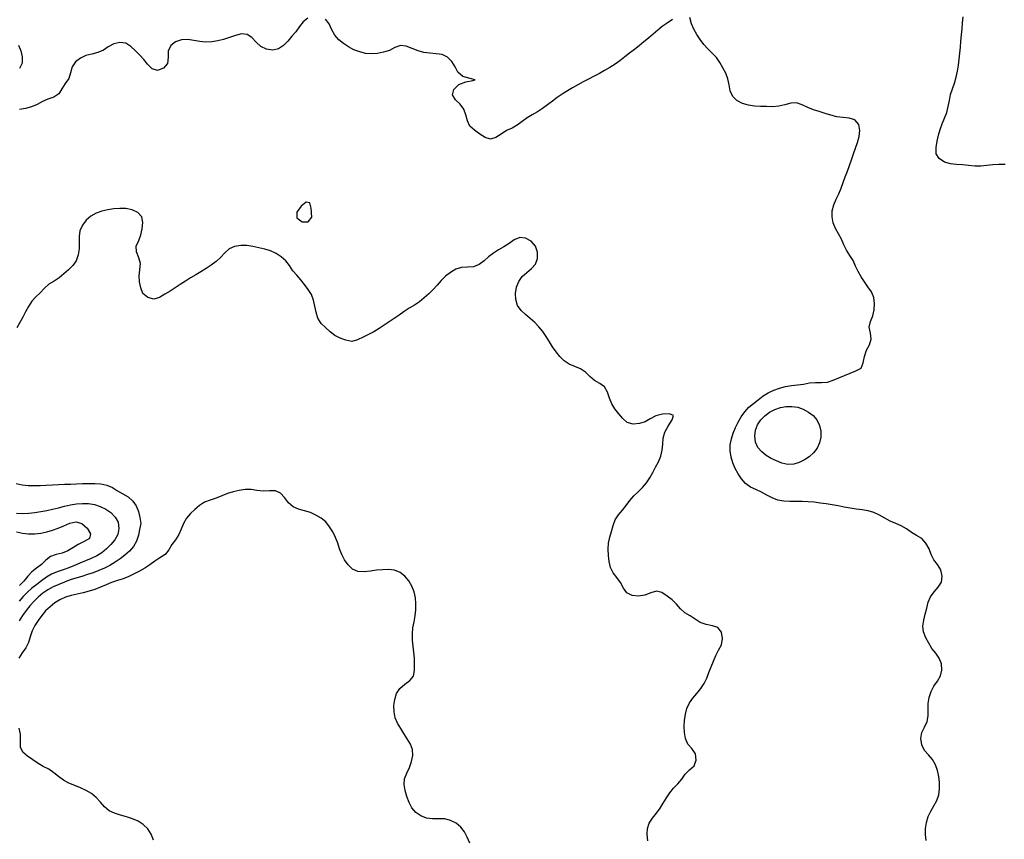
# Model space of a CAD drawing. Extents: x 799000 to 814000, y 8982000 to 8994000.
# Drawn here: x 806104 to 809337, y 8987308 to 8989998 of the extents above; entities that cross this region are included whole.
import ezdxf

# ---------------------------------------------------------------- set-up
doc = ezdxf.new("R2010")
doc.units = 0
doc.header["$MEASUREMENT"] = 0
doc.layers.add('Topo25', color=7, linetype='Continuous')

msp = doc.modelspace()

# ---------------------------------------------------------------- linework, layer by layer
at = {"layer": 'Topo25', "color": 7, "flags": 128}
for points, elevation in [([(809339.687959, 8989522.60247), (809319.687807, 8989522.83511), (809299.55102, 8989521.38187), (809279.603395, 8989518.9657), (809259.774978, 8989516.96687), (809239.945007, 8989517.09519), (809220.072722, 8989519.23027), (809200.176603, 8989521.41472), (809180.276633, 8989522.4824), (809160.431218, 8989524.44213), (809140.798777, 8989530.49795), (809123.444855, 8989541.69833), (809113.738836, 8989557.72303), (809112.954044, 8989577.70014), (809116.388746, 8989598.70022), (809121.13723, 8989618.61372), (809126.670567, 8989637.58423), (809133.312519, 8989656.14942), (809140.86498, 8989674.65135), (809147.945075, 8989693.37705), (809153.069548, 8989712.6469), (809156.798106, 8989732.28672), (809160.987682, 8989751.80261), (809166.789966, 8989770.89), (809173.15316, 8989789.83626), (809178.774679, 8989808.99874), (809183.193064, 8989828.48253), (809186.678975, 8989848.15826), (809189.265919, 8989867.95771), (809191.261807, 8989887.82614), (809192.922587, 8989907.72701), (809194.46029, 8989927.63529), (809196.18286, 8989947.5243), (809198.327524, 8989967.37374), (809200.348096, 8989987.23726), (809202.374206, 8990007.09669)], 475), ([(807050.139637, 8990003.01264), (807034.589151, 8989990.97992), (807022.369267, 8989975.13614), (807010.882188, 8989958.40869), (806997.922489, 8989943.15501), (806984.431031, 8989927.49025), (806970.258258, 8989912.62393), (806954.220297, 8989901.62326), (806935.109106, 8989897.83556), (806914.669224, 8989900.77545), (806896.034467, 8989909.82588), (806880.749363, 8989924.22353), (806866.630709, 8989939.23087), (806851.23916, 8989949.58971), (806832.658406, 8989950.86692), (806812.348936, 8989946.26779), (806792.360602, 8989939.70047), (806773.377442, 8989933.26139), (806754.50787, 8989927.89736), (806734.932298, 8989924.71773), (806714.86734, 8989923.90222), (806694.958188, 8989925.7941), (806675.436446, 8989929.97403), (806655.766035, 8989933.15394), (806635.453955, 8989931.65322), (806615.9033, 8989924.79684), (806600.051771, 8989912.56297), (806591.531231, 8989894.73132), (806591.108511, 8989874.24049), (806589.418066, 8989854.40731), (806576.707156, 8989838.84621), (806556.894276, 8989831.02344), (806538.723578, 8989836.70809), (806523.898554, 8989851.25987), (806511.109279, 8989866.79331), (806498.381696, 8989881.76901), (806484.358032, 8989895.86612), (806469.30975, 8989909.61357), (806452.664541, 8989920.43571), (806433.180765, 8989923.23914), (806412.835789, 8989918.85507), (806394.999998, 8989908.88619), (806378.893894, 8989897.43429), (806360.266084, 8989890.32595), (806340.65716, 8989885.11036), (806321.287375, 8989879.67114), (806303.088907, 8989871.88605), (806287.368293, 8989859.45604), (806276.525399, 8989842.90867), (806270.880384, 8989823.53823), (806264.851736, 8989804.46837), (806253.680035, 8989788.22837), (806242.725744, 8989770.99496), (806232.069847, 8989754.0854), (806215.879087, 8989743.95322), (806196.541265, 8989737.31288), (806178.411052, 8989728.71391), (806160.828886, 8989719.49209), (806142.624436, 8989711.74367), (806123.40109, 8989706.33393), (806103.671791, 8989702.74029)], 450), ([(808247.274117, 8989998.01226), (808229.632285, 8989985.86241), (808213.912646, 8989975.17708), (808199.141458, 8989963.52596), (808184.527208, 8989949.92024), (808169.216716, 8989937.08174), (808153.591235, 8989924.7579), (808138.183776, 8989912.11882), (808122.621661, 8989899.65733), (808106.426305, 8989888.03495), (808090.583325, 8989875.91402), (808075.153834, 8989863.23413), (808059.192185, 8989851.3324), (808042.13427, 8989841.0178), (808024.846286, 8989831.085), (808007.421509, 8989821.40211), (807989.835736, 8989812.01583), (807972.141982, 8989802.82958), (807954.445322, 8989793.6497), (807936.89989, 8989784.18211), (807919.573644, 8989774.31266), (807902.481504, 8989764.04483), (807885.690626, 8989753.29468), (807869.285844, 8989741.97742), (807853.205896, 8989730.18703), (807837.29337, 8989718.13776), (807821.194964, 8989706.36778), (807804.366135, 8989695.71574), (807787.133503, 8989685.66674), (807770.126837, 8989675.25001), (807753.692184, 8989663.94678), (807737.987201, 8989651.59496), (807720.840599, 8989642.04181), (807702.608399, 8989633.55929), (807684.706405, 8989622.27407), (807667.192211, 8989611.00103), (807649.721441, 8989605.55088), (807632.096011, 8989610.62154), (807614.570519, 8989622.09326), (807597.556331, 8989635.20577), (807582.572509, 8989648.32973), (807574.084869, 8989665.61939), (807569.173822, 8989685.49597), (807562.087686, 8989704.18006), (807549.898905, 8989720.10585), (807534.598463, 8989734.98633), (807524.847573, 8989750.82156), (807529.619557, 8989768.75977), (807545.448601, 8989784.86079), (807569.467056, 8989794.06488), (807592.32252, 8989798.00149), (807599.279782, 8989800.56108), (807583.067919, 8989804.45706), (807558.989127, 8989811.66938), (807542.243525, 8989825.02289), (807533.453389, 8989842.89285), (807523.147025, 8989860.35893), (807508.741494, 8989874.66842), (807491.178645, 8989883.11205), (807471.397206, 8989885.94598), (807451.116295, 8989887.38454), (807431.535774, 8989890.54647), (807412.365278, 8989895.6773), (807392.98731, 8989902.79929), (807373.337912, 8989910.3216), (807354.172874, 8989913.18516), (807336.208251, 8989906.23222), (807318.143082, 8989897.09018), (807299.033175, 8989891.42614), (807279.342542, 8989887.28711), (807259.468229, 8989885.14781), (807239.777383, 8989886.62316), (807220.475112, 8989891.76635), (807201.706556, 8989899.21397), (807183.768028, 8989908.42828), (807166.888626, 8989919.22637), (807151.524394, 8989931.84395), (807138.457882, 8989946.86391), (807128.867115, 8989964.90593), (807120.463742, 8989983.70541), (807108.602019, 8989998.94859)], 450), ([(809080.159024, 8987303.59726), (809077.930463, 8987323.53781), (809077.91432, 8987343.49015), (809081.155181, 8987363.14114), (809087.415587, 8987382.21746), (809096.00745, 8987400.31075), (809106.204147, 8987417.56129), (809115.776543, 8987435.23719), (809122.357395, 8987453.8091), (809124.462162, 8987473.52265), (809123.860677, 8987493.72651), (809121.704564, 8987513.83557), (809117.941021, 8987533.4823), (809111.500509, 8987552.24534), (809101.44766, 8987569.49704), (809088.250981, 8987584.44202), (809075.281805, 8987599.5768), (809066.760477, 8987618.0289), (809063.377702, 8987638.23952), (809066.479729, 8987657.80028), (809075.066007, 8987675.99808), (809083.790985, 8987694.05826), (809087.653287, 8987713.15676), (809087.592508, 8987733.1976), (809087.694841, 8987753.45898), (809090.628309, 8987773.39229), (809096.526663, 8987792.5041), (809106.069008, 8987810.07792), (809117.711245, 8987826.62381), (809127.714413, 8987843.7525), (809132.149626, 8987863.04155), (809130.60114, 8987883.5075), (809123.661702, 8987902.46254), (809111.827443, 8987918.50483), (809099.433105, 8987934.15947), (809089.25844, 8987951.334), (809079.757627, 8987969.40279), (809072.341534, 8987988.05915), (809069.849859, 8988007.24386), (809072.753507, 8988026.85812), (809077.723451, 8988046.63067), (809082.395172, 8988066.32718), (809087.4116, 8988085.60933), (809094.826803, 8988103.93056), (809106.311539, 8988120.35577), (809120.175916, 8988135.22625), (809130.623685, 8988151.63285), (809133.015374, 8988171.5275), (809128.754931, 8988191.97025), (809118.303809, 8988209.40018), (809105.33023, 8988224.70178), (809096.797332, 8988242.23417), (809089.989535, 8988261.44378), (809079.816157, 8988279.40156), (809066.382548, 8988294.40255), (809049.340719, 8988304.50068), (809032.279724, 8988314.83797), (809015.801195, 8988326.16696), (808998.734603, 8988336.35589), (808980.442135, 8988344.25393), (808962.11477, 8988352.13051), (808944.419885, 8988361.4016), (808926.889565, 8988371.25633), (808909.010575, 8988380.051), (808890.170765, 8988385.77639), (808870.427964, 8988388.6273), (808850.460874, 8988390.8489), (808830.735894, 8988394.0024), (808811.180814, 8988397.78776), (808791.633647, 8988401.60396), (808772.022328, 8988405.16919), (808752.349683, 8988408.45525), (808732.606603, 8988411.35847), (808712.81237, 8988413.78715), (808692.983444, 8988415.50221), (808673.106882, 8988416.39865), (808653.127743, 8988416.67755), (808633.001122, 8988416.50016), (808613.011288, 8988417.13814), (808593.654143, 8988420.72475), (808575.153933, 8988428.04231), (808557.218752, 8988437.2282), (808539.648035, 8988446.79992), (808521.537475, 8988455.23662), (808503.481735, 8988463.69658), (808487.708141, 8988475.63474), (808474.284438, 8988490.64276), (808462.885188, 8988507.22469), (808453.315205, 8988524.70959), (808445.479418, 8988543.01933), (808439.9839, 8988562.22969), (808437.250971, 8988582.11371), (808437.386691, 8988602.0881), (808440.816607, 8988621.73927), (808446.560115, 8988640.93943), (808454.12831, 8988659.45661), (808463.21621, 8988677.22297), (808473.525024, 8988694.31951), (808485.136058, 8988710.60804), (808498.233746, 8988725.63608), (808513.351787, 8988738.5504), (808529.320806, 8988750.57352), (808545.165678, 8988762.6974), (808562.046436, 8988773.20563), (808580.178906, 8988781.63782), (808599.04227, 8988788.43565), (808618.368851, 8988793.58791), (808637.99538, 8988797.19655), (808657.859356, 8988798.98198), (808677.606683, 8988801.40287), (808697.078195, 8988805.79934), (808716.953216, 8988806.95682), (808737.008197, 8988806.40463), (808756.647192, 8988808.34651), (808775.607972, 8988814.41202), (808794.132301, 8988822.36735), (808812.36979, 8988830.41976), (808830.664206, 8988837.95692), (808849.576843, 8988844.85923), (808866.643772, 8988853.56953), (808874.081884, 8988871.14179), (808878.077971, 8988892.54457), (808885.125786, 8988912.61871), (808894.353686, 8988930.7432), (808899.931702, 8988948.94589), (808897.4242, 8988968.68469), (808893.475182, 8988988.84646), (808897.659559, 8989007.68897), (808905.132247, 8989026.22215), (808909.433714, 8989045.73662), (808910.922134, 8989066.15546), (808908.777851, 8989086.33961), (808900.804967, 8989104.3619), (808889.397221, 8989120.74225), (808877.90221, 8989137.01859), (808866.937494, 8989153.65823), (808857.027657, 8989170.98502), (808848.623253, 8989189.07002), (808840.479402, 8989207.21768), (808829.960731, 8989224.17446), (808819.163435, 8989241.00629), (808810.379424, 8989258.87591), (808802.880583, 8989277.38344), (808793.22532, 8989294.74181), (808783.306535, 8989312.29205), (808775.5564, 8989330.95191), (808771.401681, 8989350.32768), (808772.399936, 8989370.15755), (808777.111666, 8989389.82307), (808784.51764, 8989408.5483), (808793.295762, 8989426.45644), (808801.110481, 8989444.72334), (808807.75728, 8989463.52774), (808814.701302, 8989482.21505), (808821.752586, 8989500.85679), (808828.769856, 8989519.50825), (808835.703594, 8989538.19826), (808842.49323, 8989556.96334), (808849.057782, 8989575.7872), (808855.219732, 8989594.68118), (808860.541185, 8989614.36458), (808863.073232, 8989634.51579), (808859.103276, 8989653.90566), (808846.739288, 8989669.09201), (808828.216988, 8989674.72951), (808807.220036, 8989676.26192), (808786.886638, 8989679.22911), (808767.724453, 8989684.48097), (808748.824792, 8989690.35439), (808729.681352, 8989695.94657), (808710.735171, 8989702.06659), (808692.149188, 8989709.78697), (808673.587987, 8989718.47068), (808654.84545, 8989724.45766), (808635.69484, 8989723.71751), (808616.185037, 8989718.47298), (808596.43738, 8989713.66006), (808576.523126, 8989712.06935), (808556.571505, 8989712.27956), (808536.697197, 8989713.01479), (808516.863687, 8989714.33792), (808496.935538, 8989717.28043), (808477.197424, 8989722.98491), (808459.202616, 8989732.07449), (808445.276588, 8989746.0833), (808437.50583, 8989764.15874), (808433.862771, 8989783.93581), (808429.760009, 8989803.63559), (808422.553272, 8989822.22336), (808413.393378, 8989840.0276), (808403.324988, 8989857.30468), (808391.761262, 8989873.47848), (808378.393475, 8989888.32203), (808364.167647, 8989902.40131), (808350.117917, 8989916.53369), (808338.01009, 8989932.4258), (808327.354559, 8989949.27975), (808317.737941, 8989966.26556), (808309.755873, 8989984.29996), (808304.756951, 8990005.13308)], 450), ([(806099.690938, 8989913.68311), (806108.129088, 8989895.52112), (806112.530896, 8989875.38426), (806111.53043, 8989855.1904), (806103.348471, 8989837.1756)], 475), ([(808166.492137, 8987302.35239), (808164.85509, 8987322.8824), (808165.184168, 8987342.60641), (808171.032213, 8987360.6658), (808182.020822, 8987377.2434), (808194.843321, 8987393.32239), (808206.827923, 8987409.70765), (808217.469021, 8987426.53606), (808227.749611, 8987443.48261), (808238.561281, 8987460.2227), (808250.835138, 8987475.91052), (808265.18637, 8987489.77667), (808278.493117, 8987504.53585), (808289.653004, 8987521.16648), (808303.051686, 8987535.85119), (808318.66955, 8987548.34228), (808325.406758, 8987566.85785), (808322.613773, 8987588.33116), (808311.562681, 8987605.56395), (808297.777076, 8987619.68476), (808290.004789, 8987638.097), (808286.524572, 8987658.11047), (808285.980151, 8987678.01385), (808287.277313, 8987697.91382), (808290.110408, 8987717.89981), (808294.903979, 8987737.37567), (808302.937926, 8987755.29183), (808314.597279, 8987771.27509), (808327.766169, 8987786.49241), (808340.434437, 8987802.08441), (808351.219087, 8987818.81975), (808359.899384, 8987836.74697), (808367.435766, 8987855.23875), (808374.515826, 8987873.87589), (808381.777689, 8987892.41661), (808389.897915, 8987910.60653), (808399.051285, 8987928.31232), (808408.47262, 8987945.84934), (808412.040579, 8987966.32179), (808408.078772, 8987987.33762), (808396.777853, 8988002.47024), (808378.481541, 8988008.73982), (808357.763177, 8988012.27297), (808338.740186, 8988019.1246), (808321.925134, 8988029.81374), (808305.464296, 8988041.1673), (808288.231386, 8988051.14967), (808273.507246, 8988064.39562), (808260.218117, 8988079.55957), (808245.96301, 8988093.41327), (808229.833534, 8988105.86142), (808212.569138, 8988117.20126), (808194.613715, 8988121.54324), (808176.005051, 8988116.54166), (808156.432771, 8988108.96797), (808135.415883, 8988105.21029), (808114.692834, 8988107.28312), (808097.876885, 8988116.18947), (808086.816823, 8988132.37286), (808076.980084, 8988150.4678), (808064.985938, 8988166.60882), (808053.044235, 8988182.41047), (808044.354729, 8988200.24974), (808039.523797, 8988219.53089), (808037.304501, 8988239.44028), (808036.782321, 8988259.56739), (808037.896088, 8988279.58959), (808041.420604, 8988299.12017), (808047.798581, 8988317.9668), (808052.83382, 8988337.35061), (808058.933651, 8988356.00664), (808070.144866, 8988372.25417), (808083.454469, 8988387.57878), (808095.724035, 8988403.5317), (808107.259554, 8988419.73196), (808120.501457, 8988434.66661), (808134.842454, 8988448.6205), (808149.564488, 8988462.06072), (808162.265804, 8988477.35125), (808173.126967, 8988494.18205), (808182.761439, 8988511.69699), (808191.876086, 8988529.40069), (808201.399598, 8988546.88583), (808209.061167, 8988565.22284), (808213.171779, 8988584.94368), (808215.44206, 8988604.73268), (808217.494304, 8988624.03806), (808222.275615, 8988643.5923), (808233.214611, 8988664.14528), (808245.971769, 8988683.86275), (808250.576359, 8988698.75623), (808237.813236, 8988704.62784), (808214.843473, 8988703.39138), (808192.364405, 8988697.19831), (808174.528191, 8988687.80701), (808157.863872, 8988678.3477), (808138.9153, 8988671.97452), (808118.102405, 8988670.44597), (808099.113892, 8988675.48849), (808084.422703, 8988688.57139), (808071.384067, 8988704.37467), (808058.743563, 8988719.95685), (808048.353594, 8988736.61835), (808040.945418, 8988755.39204), (808033.861955, 8988775.16023), (808024.329149, 8988792.71788), (808008.961912, 8988804.11779), (807991.451331, 8988813.80407), (807976.45455, 8988827.12929), (807961.966687, 8988841.0514), (807945.817777, 8988852.29619), (807927.248254, 8988859.74487), (807908.478056, 8988866.87874), (807891.95339, 8988877.51538), (807878.014274, 8988891.92721), (807865.536212, 8988907.70662), (807854.015588, 8988923.93055), (807843.288278, 8988940.67614), (807832.653691, 8988957.5854), (807821.374392, 8988974.12947), (807809.171388, 8988989.90945), (807795.53758, 8989004.32255), (807780.455611, 8989017.30888), (807765.003623, 8989029.96587), (807750.296898, 8989043.444), (807738.731865, 8989059.46964), (807732.946702, 8989078.84191), (807731.782079, 8989099.3994), (807735.195488, 8989119.49243), (807742.503267, 8989138.25456), (807753.928046, 8989154.54622), (807769.051482, 8989168.13313), (807784.745697, 8989181.12889), (807797.661047, 8989195.80228), (807804.357835, 8989214.26949), (807804.512204, 8989234.90156), (807797.520351, 8989254.46393), (807783.011856, 8989270.35588), (807764.700002, 8989280.86107), (807745.832635, 8989282.78392), (807728.155934, 8989274.9501), (807711.059097, 8989262.96987), (807693.819643, 8989252.06222), (807676.370047, 8989242.44142), (807659.381757, 8989231.92329), (807643.758662, 8989219.64362), (807629.058333, 8989206.18954), (807612.881048, 8989194.39136), (807594.532859, 8989187.06115), (807574.65653, 8989185.34422), (807554.601576, 8989184.1474), (807535.657241, 8989178.42607), (807518.191744, 8989168.2397), (807502.428458, 8989155.4454), (807488.472861, 8989141.2178), (807475.028234, 8989126.51881), (807461.552529, 8989111.83163), (807447.545552, 8989097.63159), (807432.645643, 8989084.31038), (807416.91472, 8989071.99449), (807400.271179, 8989061.02834), (807382.890301, 8989051.27672), (807366.443799, 8989040.08222), (807350.475057, 8989028.12034), (807333.991422, 8989016.91965), (807317.284856, 8989006.05904), (807300.892219, 8988994.74266), (807284.235673, 8988983.73917), (807267.033492, 8988973.59191), (807249.394317, 8988964.4141), (807231.389384, 8988956.12892), (807213.334299, 8988947.12641), (807194.86887, 8988941.17963), (807175.32274, 8988945.36729), (807155.987397, 8988952.25485), (807138.468081, 8988960.97853), (807122.976825, 8988973.51357), (807108.234408, 8988987.45826), (807093.462291, 8989001.01879), (807083.464324, 8989017.77192), (807077.666418, 8989037.38031), (807073.465965, 8989057.6673), (807068.97341, 8989077.36996), (807062.241937, 8989095.84754), (807051.386461, 8989112.42968), (807039.452507, 8989128.45596), (807027.214043, 8989144.14806), (807013.921979, 8989159.00172), (807000.780164, 8989173.96555), (806989.78886, 8989190.58047), (806977.827134, 8989206.48425), (806962.935047, 8989219.89746), (806946.087741, 8989230.72027), (806927.77889, 8989238.67959), (806908.659704, 8989244.59542), (806889.159232, 8989248.85141), (806869.701758, 8989252.8748), (806850.011183, 8989256.24878), (806829.575553, 8989256.76343), (806809.662895, 8989253.63669), (806792.234081, 8989245.29074), (806777.51806, 8989232.05818), (806763.626915, 8989217.15877), (806748.743956, 8989203.59334), (806732.463013, 8989192.10894), (806715.950813, 8989180.94447), (806699.110118, 8989170.29666), (806681.875862, 8989160.29402), (806664.676399, 8989150.23883), (806647.880946, 8989139.51586), (806631.299202, 8989128.40208), (806614.677704, 8989117.38209), (806597.731396, 8989107.02634), (806580.576936, 8989096.61125), (806563.466158, 8989085.49437), (806544.738094, 8989080.57234), (806524.661981, 8989086.29855), (806508.746313, 8989099.39297), (806501.598855, 8989117.88349), (806497.340523, 8989137.59743), (806496.048347, 8989157.2818), (806498.980781, 8989177.17821), (806500.34455, 8989197.04449), (806494.898044, 8989216.62135), (806487.40117, 8989235.79926), (806486.647998, 8989254.40469), (806495.131967, 8989272.58031), (806502.152426, 8989291.38219), (806506.131008, 8989311.40765), (806508.829736, 8989331.88982), (806505.100671, 8989350.89331), (806491.85791, 8989365.39376), (806473.407032, 8989373.53725), (806452.966384, 8989377.48845), (806432.717509, 8989378.26002), (806412.920071, 8989376.84878), (806393.28662, 8989373.74934), (806373.836604, 8989368.9821), (806355.02121, 8989362.3062), (806337.494261, 8989352.89969), (806322.070313, 8989339.82527), (806309.640923, 8989323.43957), (806301.284745, 8989305.13966), (806298.748522, 8989285.7332), (806299.650059, 8989265.74686), (806299.743038, 8989245.51167), (806296.361241, 8989225.47398), (806289.490384, 8989206.66076), (806278.351477, 8989190.49415), (806264.011795, 8989176.56632), (806248.856332, 8989163.25825), (806233.736822, 8989150.29361), (806216.609105, 8989140.05966), (806199.624862, 8989129.71622), (806185.247958, 8989116.07845), (806171.5232, 8989101.46509), (806156.570214, 8989088.19355), (806143.367606, 8989073.49805), (806132.925957, 8989056.42175), (806123.38341, 8989038.79349), (806113.993017, 8989021.23514), (806104.485716, 8989003.77105), (806094.082999, 8988986.81932)], 425), ([(806091.94219, 8988475.29662), (806111.826681, 8988471.24634), (806131.645055, 8988469.26152), (806151.475333, 8988468.55537), (806171.377899, 8988468.77764), (806191.310072, 8988469.55001), (806211.219813, 8988470.65627), (806231.103824, 8988471.88672), (806250.996743, 8988472.96195), (806270.919376, 8988473.68592), (806290.837799, 8988474.26144), (806310.707414, 8988474.91826), (806330.575466, 8988475.5042), (806350.592171, 8988475.45412), (806370.768563, 8988474.00488), (806390.393363, 8988470.17809), (806408.414408, 8988462.20234), (806425.307264, 8988451.48737), (806442.724437, 8988441.87852), (806459.791471, 8988431.13599), (806475.061139, 8988417.62389), (806486.882388, 8988401.69786), (806493.577189, 8988383.28727), (806498.731591, 8988363.82098), (806501.943807, 8988344.56087), (806497.046882, 8988324.96905), (806494.074057, 8988305.33687), (806487.911585, 8988286.48862), (806477.771038, 8988268.96786), (806464.802401, 8988253.41165), (806449.581638, 8988240.52038), (806433.658717, 8988228.49821), (806417.309736, 8988217.056), (806400.32601, 8988206.65102), (806382.556655, 8988197.63877), (806364.284697, 8988189.67016), (806345.663795, 8988182.58138), (806326.751287, 8988176.33777), (806307.681324, 8988170.53749), (806288.552059, 8988164.86619), (806269.517591, 8988158.91323), (806250.835377, 8988152.03034), (806232.508014, 8988144.16811), (806214.333381, 8988135.95334), (806196.795582, 8988126.53386), (806180.308529, 8988115.28004), (806164.922927, 8988102.54878), (806150.865022, 8988088.42953), (806137.594008, 8988073.54278), (806125.033037, 8988058.05935), (806113.477591, 8988041.8448), (806102.496716, 8988025.21495)], 425), ([(807581.933697, 8987295.36468), (807573.599153, 8987314.24883), (807564.095741, 8987331.87576), (807552.338896, 8987347.59872), (807536.975237, 8987360.36708), (807518.9286, 8987369.81757), (807499.574704, 8987375.05488), (807479.731506, 8987375.31658), (807459.76359, 8987374.42773), (807439.936367, 8987377.01477), (807420.960893, 8987384.54557), (807404.250486, 8987395.88719), (807391.703698, 8987410.94459), (807382.723753, 8987428.71971), (807375.684067, 8987447.89323), (807369.890401, 8987467.65341), (807366.454559, 8987487.39248), (807367.934249, 8987506.4949), (807374.829211, 8987524.86261), (807383.503289, 8987543.29413), (807390.708083, 8987562.59703), (807394.767685, 8987582.4809), (807394.073338, 8987601.91789), (807387.157595, 8987620.18604), (807376.810465, 8987637.6576), (807365.739657, 8987654.68777), (807355.217708, 8987671.53947), (807344.812796, 8987688.53798), (807336.578727, 8987706.50101), (807333.14287, 8987726.08334), (807333.054989, 8987746.3863), (807335.793488, 8987766.6198), (807341.702691, 8987785.85328), (807352.307561, 8987802.68672), (807368.232485, 8987816.38645), (807385.04832, 8987829.16297), (807397.587473, 8987843.56235), (807400.731864, 8987862.04447), (807399.888676, 8987882.38256), (807399.936965, 8987902.17594), (807398.307676, 8987921.93075), (807395.897238, 8987941.75596), (807394.065729, 8987961.69438), (807393.592568, 8987981.66239), (807395.221308, 8988001.44708), (807399.165224, 8988020.95745), (807402.660047, 8988040.5585), (807404.674189, 8988060.37723), (807404.946472, 8988080.33505), (807403.305162, 8988100.19583), (807399.15843, 8988119.64873), (807392.010825, 8988138.19831), (807382.021693, 8988155.69878), (807369.057239, 8988171.43229), (807353.512914, 8988183.83634), (807335.119258, 8988190.59859), (807315.030999, 8988192.8985), (807294.835937, 8988192.57616), (807275.209648, 8988190.65444), (807255.431443, 8988188.15782), (807234.768448, 8988186.04517), (807214.347289, 8988186.63137), (807196.604095, 8988194.07794), (807182.469611, 8988208.30196), (807170.885583, 8988224.66083), (807161.515458, 8988242.34359), (807154.545524, 8988261.00588), (807148.252121, 8988279.87011), (807140.748849, 8988298.31074), (807132.047442, 8988316.45036), (807121.812027, 8988333.72537), (807109.269938, 8988349.09227), (807093.868786, 8988361.67847), (807076.833481, 8988372.03578), (807058.618532, 8988380.34695), (807039.30195, 8988386.25325), (807019.720708, 8988391.24783), (807001.652532, 8988398.91206), (806986.783527, 8988412.51981), (806973.733861, 8988429.13528), (806960.213609, 8988443.87395), (806943.868768, 8988451.52699), (806924.200797, 8988451.46403), (806903.408847, 8988449.95939), (806883.198591, 8988452.10153), (806863.600216, 8988455.785), (806844.15191, 8988456.12599), (806824.633545, 8988451.91122), (806805.100101, 8988447.58778), (806786.06794, 8988442.18307), (806767.512104, 8988435.00523), (806748.84416, 8988427.70341), (806729.808463, 8988421.11488), (806711.311605, 8988413.68532), (806694.678932, 8988403.08622), (806679.337203, 8988390.20844), (806664.686514, 8988376.56957), (806651.719075, 8988361.53621), (806641.611812, 8988344.41723), (806633.987778, 8988325.92265), (806626.304139, 8988307.54354), (806615.876934, 8988290.79954), (806603.773548, 8988274.93304), (806593.573025, 8988257.6815), (806581.320235, 8988242.60357), (806564.660668, 8988231.51836), (806547.415853, 8988220.79497), (806531.583028, 8988208.64468), (806515.287332, 8988197.42214), (806497.673152, 8988188.07672), (806479.975715, 8988178.84091), (806462.101865, 8988170.08856), (806443.67155, 8988162.72173), (806424.686011, 8988156.70591), (806405.82459, 8988150.32292), (806387.460959, 8988142.6187), (806369.146997, 8988134.77622), (806350.618315, 8988127.56079), (806331.649607, 8988121.63033), (806312.36655, 8988116.62888), (806292.904897, 8988112.17814), (806273.449187, 8988107.73144), (806254.37015, 8988102.152), (806236.223032, 8988094.0148), (806219.287289, 8988083.37179), (806203.542968, 8988070.97587), (806189.220166, 8988057.10872), (806176.26744, 8988042.02396), (806164.622809, 8988025.85601), (806153.9157, 8988009.01933), (806144.676938, 8987991.43939), (806138.614796, 8987972.40037), (806132.627649, 8987953.36659), (806123.65221, 8987935.78497), (806112.528473, 8987919.21121), (806101.480392, 8987902.51841)], 400), ([(806093.752453, 8988378.21338), (806113.658218, 8988377.0227), (806133.612151, 8988377.80708), (806153.4719, 8988379.95562), (806173.147572, 8988383.20445), (806192.698242, 8988387.11178), (806212.160652, 8988391.43508), (806231.557882, 8988396.03961), (806250.902706, 8988400.85843), (806270.361755, 8988405.15149), (806290.049144, 8988408.36434), (806310.02985, 8988410.0606), (806330.113052, 8988409.74373), (806349.763399, 8988406.61078), (806368.538652, 8988399.91276), (806386.462126, 8988391.15484), (806403.069538, 8988379.96843), (806417.208771, 8988365.44374), (806426.809892, 8988347.99333), (806429.392296, 8988327.85111), (806426.043503, 8988307.58318), (806416.652382, 8988290.07344), (806403.327922, 8988275.07994), (806389.203947, 8988260.81918), (806374.038509, 8988248.02222), (806356.836368, 8988237.91625), (806338.723347, 8988229.46354), (806320.285517, 8988221.89501), (806301.822563, 8988214.40401), (806283.520408, 8988206.48024), (806265.072114, 8988198.95635), (806246.218765, 8988192.41826), (806227.289103, 8988185.80739), (806208.8753, 8988178.14378), (806191.759568, 8988168.1558), (806175.760099, 8988156.20835), (806159.830427, 8988144.15259), (806144.130948, 8988131.88906), (806129.380704, 8988118.44211), (806115.513688, 8988104.06942), (806102.574165, 8988088.89969)], 450), ([(806093.823526, 8988316.26128), (806113.46354, 8988312.27486), (806133.357613, 8988309.98879), (806153.309544, 8988309.87928), (806173.158349, 8988312.41617), (806192.720144, 8988316.74503), (806211.72988, 8988322.43239), (806230.354968, 8988329.17927), (806249.090329, 8988336.79158), (806268.331421, 8988344.72887), (806287.952094, 8988349.25491), (806307.742602, 8988344.34728), (806325.678579, 8988328.98138), (806336.612893, 8988310.32141), (806333.221022, 8988295.1216), (806315.801614, 8988285.09585), (806295.584235, 8988275.63202), (806278.473709, 8988264.49594), (806262.107074, 8988254.00533), (806243.645853, 8988246.95341), (806223.929354, 8988242.00095), (806205.140038, 8988235.58533), (806189.27596, 8988224.26018), (806175.092911, 8988209.89954), (806159.508398, 8988197.29735), (806143.370156, 8988185.80588), (806130.139523, 8988170.87776), (806117.570603, 8988155.08045), (806103.564031, 8988140.8221)], 475), ([(806543.035244, 8987305.1328), (806536.088298, 8987324.27941), (806524.477093, 8987341.73166), (806509.599097, 8987355.88083), (806492.635095, 8987366.73254), (806474.278067, 8987375.12939), (806455.01165, 8987381.85488), (806435.098544, 8987387.29171), (806415.466922, 8987392.9901), (806397.652677, 8987401.49872), (806382.673125, 8987414.52154), (806369.079534, 8987429.87663), (806355.23371, 8987445.11769), (806339.596139, 8987457.98782), (806322.166088, 8987468.33615), (806303.711183, 8987477.02412), (806284.704202, 8987484.50047), (806265.834107, 8987491.98113), (806248.034194, 8987501.22689), (806231.864623, 8987513.3063), (806216.16151, 8987526.27421), (806199.512896, 8987537.77576), (806181.31435, 8987546.72643), (806164.070026, 8987556.90715), (806147.142497, 8987568.55996), (806129.204892, 8987580.36368), (806114.092491, 8987593.63139), (806107.13505, 8987610.46371), (806106.917791, 8987630.67048), (806106.967308, 8987652.57604), (806101.820369, 8987672.64274)], 375)]:
    msp.add_lwpolyline(points, dxfattribs=dict(at, elevation=elevation))
for points, elevation in [([(807063.636364, 8989350), (807061.198311, 8989378.9593), (807056.228108, 8989396.4059), (807044.862469, 8989398.70179), (807027.803328, 8989385.69604), (807014.00958, 8989365.91085), (807014.115345, 8989346.89892), (807031.770826, 8989334.60166), (807051.528617, 8989334.03698), (807063.636364, 8989350)], 425), ([(808589.655172, 8988550), (808571.841603, 8988557.69546), (808555.63424, 8988567.53412), (808540.74181, 8988579.65718), (808528.098263, 8988594.13097), (808520.232284, 8988611.47747), (808517.628006, 8988630.8476), (808519.783791, 8988650.18198), (808527.133646, 8988667.90259), (808538.04896, 8988683.92076), (808551.184374, 8988698.05167), (808566.399222, 8988709.5466), (808583.519299, 8988718.34822), (808601.8058, 8988724.61879), (808620.826331, 8988728.03442), (808640.005263, 8988728.63346), (808658.768748, 8988725.60525), (808676.780994, 8988718.98239), (808693.861502, 8988709.96309), (808709.434978, 8988698.86421), (808721.492274, 8988683.96399), (808729.867385, 8988666.24915), (808734.275878, 8988647.21469), (808734.191977, 8988627.86155), (808730.363912, 8988608.97246), (808722.528526, 8988591.47162), (808711.072321, 8988575.94663), (808696.931779, 8988563.0668), (808680.675666, 8988553.05805), (808663.566913, 8988544.27214), (808645.526036, 8988538.39182), (808626.248116, 8988538.1537), (808607.128667, 8988542.19499), (808589.655172, 8988550)], 475)]:
    msp.add_lwpolyline(points, close=True, dxfattribs=dict(at, elevation=elevation))

doc.saveas('drawing.dxf')
